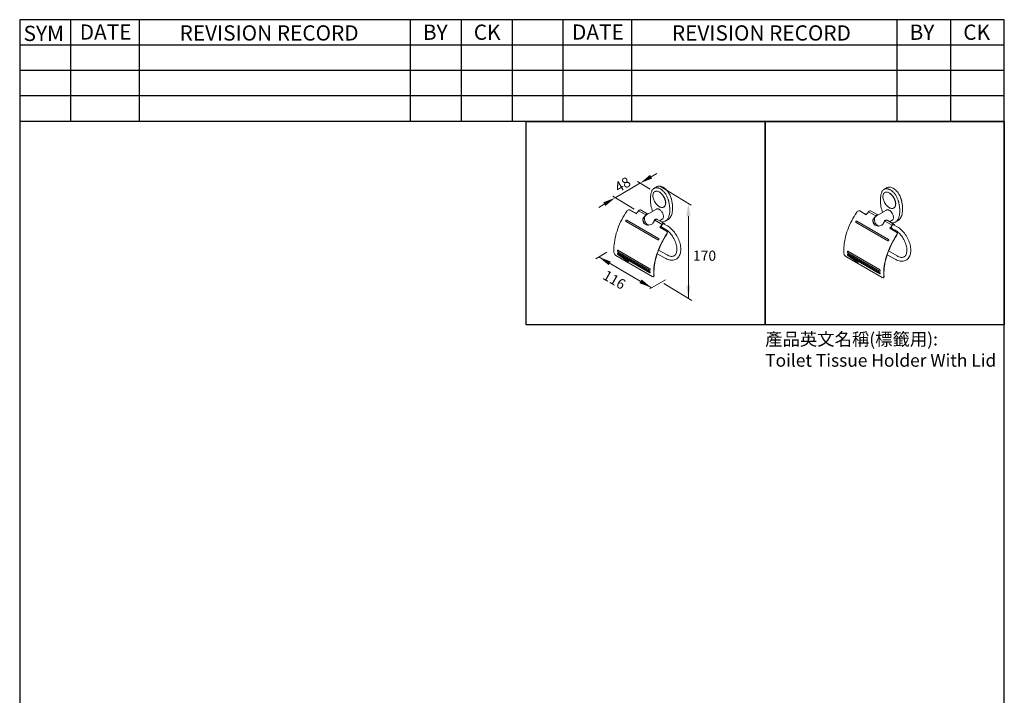
# Model space of a CAD drawing. Units: millimetres. Extents: x -199 to 414, y -295 to 661.
# Drawn here: x -191 to 2, y -82 to 51 of the extents above; entities that cross this region are included whole.
import ezdxf

# ---------------------------------------------------------------- set-up
doc = ezdxf.new("R2010")
doc.units = ezdxf.units.MM
for name, color, linetype in [('A1', 2, 'Continuous'), ('A5', 136, 'Continuous'), ('DIM', 6, 'Continuous')]:
    doc.layers.add(name, color=color, linetype=linetype)
doc.layers.add('圖紙邊界', color=1, linetype='Continuous', plot=False)
doc.styles.add('CHINA', font='simplex.shx', dxfattribs={"bigfont": 'chineset.shx'})

msp = doc.modelspace()

# ---------------------------------------------------------------- linework, layer by layer
at = {"layer": 'A1', "lineweight": 15}
for p, q in [((-65.855, 18.255), (-66.46, 17.906)), ((-66.46, 17.906), (-66.453, 17.91)), ((-20.651, 18.064), (-21.256, 17.715)), ((-21.256, 17.715), (-21.249, 17.719)), ((-66.284, 17.288), (-66.315, 17.27)), ((-21.08, 17.098), (-21.111, 17.08)), ((-71.287, 13.69), (-71.333, 13.695)), ((-69.937, 12.923), (-71.204, 13.654)), ((-71.156, 13.649), (-69.925, 12.939)), ((-67.678, 12.868), (-69.089, 13.683)), ((-65.981, 13.834), (-67.933, 12.707)), ((-64.557, 14.225), (-64.526, 14.243)), ((-20.777, 13.643), (-22.729, 12.517)), ((-19.353, 14.034), (-19.322, 14.052)), ((-71.823, 11.653), (-65.573, 8.045)), ((-68.083, 12.7), (-69.494, 13.515)), ((-68.628, 11.89), (-68.675, 11.895)), ((-68.417, 12.187), (-68.33, 12.136)), ((-68.295, 12.263), (-68.342, 12.29)), ((-68.274, 12.312), (-68.31, 12.333)), ((-67.766, 12.804), (-67.803, 12.825)), ((-64.857, 10.838), (-66.268, 11.652)), ((-64.452, 11.006), (-65.863, 11.821)), ((-65.385, 11.545), (-64.841, 11.859)), ((-64.248, 11.467), (-63.476, 11.912)), ((-26.083, 13.499), (-26.129, 13.504)), ((-24.733, 12.732), (-26, 13.463)), ((-25.952, 13.458), (-24.722, 12.748)), ((-22.879, 12.509), (-24.29, 13.324)), ((-22.474, 12.678), (-23.885, 13.493)), ((-23.424, 11.699), (-23.471, 11.704)), ((-23.214, 11.996), (-23.126, 11.946)), ((-23.091, 12.073), (-23.138, 12.1)), ((-23.071, 12.121), (-23.107, 12.142)), ((-22.562, 12.613), (-22.599, 12.635)), ((-19.248, 10.816), (-20.66, 11.63)), ((-20.181, 11.354), (-19.637, 11.668)), ((-19.044, 11.276), (-18.272, 11.722)), ((-65.708, 7.789), (-71.958, 11.397)), ((-71.929, 11.394), (-65.679, 7.786)), ((-64.033, 9.514), (-65.3, 10.246)), ((-65.252, 10.241), (-65.3, 10.246)), ((-65.252, 10.241), (-63.985, 9.509)), ((-65.192, 10.325), (-64.932, 10.175)), ((-65.031, 10.379), (-65.116, 10.428)), ((-64.981, 10.411), (-65.085, 10.471)), ((-65.031, 10.379), (-64.981, 10.411)), ((-64.957, 10.305), (-64.261, 9.903)), ((-63.881, 10.561), (-64.577, 10.963)), ((-20.504, 7.598), (-26.754, 11.206)), ((-26.725, 11.203), (-20.475, 7.595)), ((-26.619, 11.462), (-20.369, 7.854)), ((-19.653, 10.647), (-21.065, 11.462)), ((-18.829, 9.324), (-20.096, 10.055)), ((-20.048, 10.05), (-20.096, 10.055)), ((-20.048, 10.05), (-18.782, 9.319)), ((-19.988, 10.134), (-19.728, 9.984)), ((-19.827, 10.189), (-19.912, 10.238)), ((-19.777, 10.22), (-19.881, 10.28)), ((-19.827, 10.189), (-19.777, 10.22)), ((-19.753, 10.114), (-19.057, 9.712)), ((-18.677, 10.371), (-19.373, 10.772)), ((-66.809, 0.584), (-73.98, 4.723)), ((-67.322, 1.848), (-73.572, 5.456)), ((-73.569, 5.186), (-67.319, 1.578)), ((-73.566, 5.726), (-67.316, 2.118)), ((-67.308, 1.306), (-73.558, 4.914)), ((-73.543, 5.453), (-67.293, 1.845)), ((-73.529, 4.911), (-67.279, 1.303)), ((-65.826, 5.063), (-64.261, 4.16)), ((-63.881, 4.818), (-65.563, 5.79)), ((-21.605, 0.393), (-28.776, 4.533)), ((-22.118, 1.657), (-28.368, 5.265)), ((-28.365, 4.995), (-22.115, 1.387)), ((-28.362, 5.535), (-22.112, 1.927)), ((-22.105, 1.116), (-28.354, 4.724)), ((-28.339, 5.262), (-22.089, 1.654)), ((-28.325, 4.721), (-22.076, 1.113)), ((-20.622, 4.873), (-19.057, 3.969)), ((-18.677, 4.628), (-20.359, 5.599)), ((-66.572, 0.56), (-66.522, 0.596)), ((-21.368, 0.37), (-21.318, 0.406))]:
    msp.add_line(p, q, dxfattribs=at)
at = {"layer": 'A1', "lineweight": 15, "flags": 128}
for points in [[(-66.858, 17.467), (-66.905, 17.364), (-66.981, 17.162), (-67.022, 17.025)], [(-66.451, 17.908), (-66.53, 17.861), (-66.639, 17.771), (-66.736, 17.664), (-66.818, 17.541), (-66.858, 17.467)], [(-66.404, 17.927), (-66.362, 17.949), (-66.276, 17.986), (-66.184, 18.013), (-66.088, 18.03), (-65.989, 18.036), (-65.885, 18.033), (-65.779, 18.02), (-65.67, 17.997), (-65.558, 17.964), (-65.446, 17.921), (-65.332, 17.869), (-65.217, 17.807), (-65.103, 17.737), (-64.989, 17.657), (-64.876, 17.57), (-64.765, 17.475), (-64.656, 17.372), (-64.55, 17.262), (-64.446, 17.146), (-64.346, 17.024), (-64.25, 16.896), (-64.159, 16.764), (-64.073, 16.628), (-63.991, 16.488), (-63.916, 16.345), (-63.846, 16.2), (-63.783, 16.053), (-63.727, 15.906), (-63.677, 15.758)], [(-63.124, 16.088), (-63.204, 16.316), (-63.3, 16.543), (-63.411, 16.766), (-63.535, 16.983), (-63.673, 17.191), (-63.821, 17.387), (-63.978, 17.571), (-64.143, 17.74), (-64.314, 17.891), (-64.488, 18.024), (-64.665, 18.137), (-64.841, 18.228), (-65.016, 18.297), (-65.187, 18.342), (-65.352, 18.364), (-65.509, 18.362), (-65.657, 18.336), (-65.794, 18.287), (-65.855, 18.255)], [(-21.247, 17.717), (-21.326, 17.671), (-21.435, 17.58), (-21.532, 17.474), (-21.615, 17.351), (-21.654, 17.277)], [(-21.2, 17.736), (-21.158, 17.759), (-21.072, 17.795), (-20.98, 17.822), (-20.885, 17.839), (-20.785, 17.846), (-20.681, 17.843), (-20.575, 17.829), (-20.466, 17.806), (-20.354, 17.773), (-20.242, 17.73), (-20.128, 17.678), (-20.014, 17.616), (-19.899, 17.546), (-19.785, 17.467), (-19.673, 17.379), (-19.561, 17.284), (-19.452, 17.181), (-19.346, 17.072), (-19.242, 16.955), (-19.142, 16.833), (-19.047, 16.706), (-18.955, 16.573), (-18.869, 16.437), (-18.788, 16.297), (-18.712, 16.154), (-18.642, 16.009), (-18.579, 15.862), (-18.523, 15.715), (-18.473, 15.567)], [(-17.921, 15.897), (-18, 16.125), (-18.096, 16.352), (-18.207, 16.575), (-18.332, 16.792), (-18.469, 17), (-18.617, 17.197), (-18.774, 17.381), (-18.939, 17.549), (-19.11, 17.701), (-19.284, 17.834), (-19.461, 17.946), (-19.638, 18.037), (-19.812, 18.106), (-19.983, 18.152), (-20.148, 18.174), (-20.305, 18.172), (-20.453, 18.146), (-20.59, 18.096), (-20.651, 18.064)], [(-67.173, 15.804), (-67.176, 15.663), (-67.171, 15.388), (-67.15, 15.107), (-67.114, 14.819), (-67.062, 14.527), (-66.995, 14.231), (-66.913, 13.933), (-66.817, 13.634), (-66.732, 13.401)], [(-67.022, 17.025), (-67.056, 16.887), (-67.109, 16.617), (-67.146, 16.336), (-67.168, 16.044), (-67.173, 15.774)], [(-65.436, 14.312), (-65.289, 14.237), (-65.144, 14.184), (-65.003, 14.152), (-64.868, 14.143), (-64.741, 14.156), (-64.624, 14.192), (-64.518, 14.249), (-64.426, 14.328), (-64.347, 14.426), (-64.284, 14.543), (-64.236, 14.677), (-64.206, 14.826), (-64.193, 14.988), (-64.197, 15.16), (-64.219, 15.341), (-64.258, 15.528), (-64.313, 15.717), (-64.384, 15.907), (-64.47, 16.095), (-64.57, 16.278), (-64.681, 16.453), (-64.804, 16.619), (-64.935, 16.772), (-65.073, 16.911), (-65.216, 17.034), (-65.362, 17.138), (-65.509, 17.223), (-65.656, 17.288), (-65.799, 17.33), (-65.937, 17.351), (-66.068, 17.349), (-66.19, 17.324), (-66.302, 17.278), (-66.401, 17.21), (-66.487, 17.121), (-66.558, 17.013), (-66.614, 16.887), (-66.652, 16.746), (-66.674, 16.59), (-66.679, 16.423), (-66.665, 16.246), (-66.635, 16.062), (-66.588, 15.873), (-66.525, 15.683), (-66.446, 15.494), (-66.353, 15.308), (-66.247, 15.129), (-66.13, 14.958), (-66.003, 14.798), (-65.869, 14.652), (-65.728, 14.521), (-65.583, 14.407), (-65.436, 14.312)], [(-64.526, 14.243), (-64.487, 14.267), (-64.394, 14.346), (-64.316, 14.444), (-64.253, 14.561), (-64.205, 14.695), (-64.175, 14.844), (-64.162, 15.006), (-64.166, 15.178), (-64.188, 15.359), (-64.227, 15.546), (-64.282, 15.735), (-64.353, 15.925), (-64.439, 16.113), (-64.539, 16.296), (-64.65, 16.471), (-64.772, 16.637), (-64.903, 16.79), (-65.042, 16.929), (-65.185, 17.052), (-65.331, 17.156), (-65.478, 17.241), (-65.625, 17.306), (-65.768, 17.348), (-65.906, 17.369), (-66.037, 17.367), (-66.159, 17.342), (-66.271, 17.296), (-66.284, 17.288)], [(-63.677, 15.758), (-63.653, 15.681), (-63.631, 15.605), (-63.61, 15.529), (-63.589, 15.452), (-63.57, 15.377), (-63.552, 15.301), (-63.535, 15.225), (-63.519, 15.15)], [(-62.967, 15.48), (-62.983, 15.555), (-63, 15.631), (-63.018, 15.706), (-63.037, 15.782), (-63.057, 15.858), (-63.079, 15.935), (-63.101, 16.011), (-63.124, 16.088)], [(-21.969, 15.614), (-21.973, 15.472), (-21.967, 15.198), (-21.947, 14.916), (-21.91, 14.629), (-21.858, 14.336), (-21.791, 14.04), (-21.709, 13.742), (-21.613, 13.443), (-21.528, 13.21)], [(-21.818, 16.835), (-21.852, 16.696), (-21.905, 16.426), (-21.942, 16.145), (-21.964, 15.853), (-21.97, 15.583)], [(-21.654, 17.277), (-21.701, 17.173), (-21.777, 16.972), (-21.818, 16.835)], [(-20.232, 14.121), (-20.085, 14.047), (-19.94, 13.993), (-19.799, 13.961), (-19.664, 13.952), (-19.537, 13.965), (-19.42, 14.001), (-19.315, 14.059), (-19.222, 14.137), (-19.143, 14.235), (-19.08, 14.352), (-19.033, 14.486), (-19.002, 14.635), (-18.989, 14.797), (-18.994, 14.97), (-19.015, 15.151), (-19.054, 15.337), (-19.109, 15.527), (-19.181, 15.717), (-19.266, 15.904), (-19.366, 16.087), (-19.477, 16.263), (-19.6, 16.428), (-19.731, 16.582), (-19.869, 16.721), (-20.012, 16.843), (-20.158, 16.948), (-20.306, 17.033), (-20.452, 17.097), (-20.595, 17.14), (-20.733, 17.16), (-20.864, 17.158), (-20.986, 17.134), (-21.098, 17.087), (-21.197, 17.019), (-21.283, 16.93), (-21.354, 16.823), (-21.41, 16.697), (-21.449, 16.555), (-21.47, 16.4), (-21.475, 16.232), (-21.462, 16.055), (-21.431, 15.871), (-21.384, 15.683), (-21.321, 15.493), (-21.242, 15.303), (-21.149, 15.118), (-21.044, 14.938), (-20.926, 14.767), (-20.8, 14.608), (-20.665, 14.461), (-20.524, 14.33), (-20.379, 14.216), (-20.232, 14.121)], [(-19.322, 14.052), (-19.283, 14.077), (-19.191, 14.155), (-19.112, 14.253), (-19.049, 14.37), (-19.001, 14.504), (-18.971, 14.653), (-18.958, 14.815), (-18.962, 14.988), (-18.984, 15.169), (-19.023, 15.355), (-19.078, 15.545), (-19.149, 15.735), (-19.235, 15.922), (-19.335, 16.105), (-19.446, 16.281), (-19.569, 16.446), (-19.7, 16.6), (-19.838, 16.739), (-19.981, 16.861), (-20.127, 16.966), (-20.274, 17.051), (-20.421, 17.115), (-20.564, 17.158), (-20.702, 17.178), (-20.833, 17.176), (-20.955, 17.152), (-21.067, 17.105), (-21.08, 17.098)], [(-18.473, 15.567), (-18.45, 15.491), (-18.427, 15.414), (-18.406, 15.338), (-18.386, 15.262), (-18.366, 15.186), (-18.348, 15.11), (-18.331, 15.035), (-18.315, 14.959)], [(-17.763, 15.289), (-17.779, 15.364), (-17.796, 15.44), (-17.814, 15.516), (-17.833, 15.592), (-17.853, 15.668), (-17.875, 15.744), (-17.897, 15.821), (-17.921, 15.897)], [(-71.204, 13.654), (-71.323, 13.693), (-71.457, 13.688), (-71.596, 13.638), (-71.732, 13.542), (-71.829, 13.427)], [(-71.288, 13.683), (-71.206, 13.672), (-71.156, 13.649)], [(-69.089, 13.683), (-69.132, 13.7), (-69.199, 13.705), (-69.273, 13.687), (-69.349, 13.647), (-69.424, 13.589), (-69.494, 13.515)], [(-64.604, 12.381), (-64.613, 12.521), (-64.639, 12.669), (-64.681, 12.82), (-64.738, 12.972), (-64.81, 13.121), (-64.895, 13.264), (-64.991, 13.399), (-65.095, 13.521), (-65.207, 13.629), (-65.323, 13.721), (-65.44, 13.794), (-65.557, 13.847), (-65.671, 13.878), (-65.78, 13.887), (-65.88, 13.875), (-65.971, 13.84), (-65.981, 13.834)], [(-63.369, 13.748), (-63.366, 13.552), (-63.371, 13.359), (-63.385, 13.172), (-63.406, 12.991), (-63.436, 12.816), (-63.473, 12.648), (-63.519, 12.486), (-63.572, 12.332), (-63.633, 12.185), (-63.702, 12.046), (-63.778, 11.916), (-63.861, 11.794), (-63.952, 11.682)], [(-63.519, 15.15), (-63.484, 14.969), (-63.454, 14.788), (-63.428, 14.61), (-63.407, 14.433), (-63.391, 14.259), (-63.379, 14.086), (-63.372, 13.916), (-63.369, 13.748)], [(-63.476, 11.912), (-63.271, 12.177), (-63.157, 12.361), (-63.059, 12.563), (-62.977, 12.781), (-62.912, 13.014), (-62.862, 13.262), (-62.83, 13.523), (-62.815, 13.795), (-62.817, 14.078)], [(-62.817, 14.078), (-62.819, 14.246), (-62.826, 14.416), (-62.838, 14.588), (-62.854, 14.763), (-62.876, 14.94), (-62.901, 15.118), (-62.932, 15.298), (-62.967, 15.48)], [(-19.401, 12.19), (-19.409, 12.331), (-19.435, 12.478), (-19.477, 12.629), (-19.534, 12.781), (-19.606, 12.93), (-19.691, 13.074), (-19.787, 13.208), (-19.892, 13.331), (-20.003, 13.439), (-20.119, 13.53), (-20.236, 13.603), (-20.353, 13.656), (-20.467, 13.687), (-20.576, 13.697), (-20.676, 13.684), (-20.767, 13.649), (-20.777, 13.643)], [(-18.165, 13.558), (-18.162, 13.361), (-18.167, 13.169), (-18.181, 12.982), (-18.202, 12.801), (-18.232, 12.626), (-18.269, 12.457), (-18.315, 12.295), (-18.368, 12.141), (-18.429, 11.994), (-18.498, 11.856), (-18.574, 11.725), (-18.657, 11.604), (-18.748, 11.491)], [(-18.315, 14.959), (-18.28, 14.778), (-18.25, 14.598), (-18.224, 14.419), (-18.203, 14.243), (-18.187, 14.068), (-18.175, 13.896), (-18.168, 13.725), (-18.165, 13.558)], [(-18.272, 11.722), (-18.067, 11.987), (-17.954, 12.171), (-17.856, 12.372), (-17.773, 12.59), (-17.708, 12.824), (-17.659, 13.071), (-17.626, 13.332), (-17.611, 13.605), (-17.613, 13.888)], [(-17.613, 13.888), (-17.615, 14.055), (-17.622, 14.225), (-17.634, 14.398), (-17.651, 14.573), (-17.672, 14.749), (-17.697, 14.928), (-17.728, 15.108), (-17.763, 15.289)], [(-71.829, 13.427), (-72.094, 13.017), (-72.346, 12.599), (-72.586, 12.173), (-72.814, 11.741), (-73.027, 11.303), (-73.227, 10.862), (-73.411, 10.418), (-73.581, 9.972), (-73.735, 9.525), (-73.873, 9.079), (-73.994, 8.635), (-74.099, 8.194), (-74.187, 7.757), (-74.258, 7.326), (-74.311, 6.9), (-74.347, 6.482), (-74.366, 6.073), (-74.366, 5.673), (-74.349, 5.284)], [(-71.958, 11.397), (-71.97, 11.405), (-71.996, 11.436), (-72.01, 11.476), (-72.011, 11.522), (-71.998, 11.569), (-71.973, 11.611), (-71.938, 11.644), (-71.898, 11.662), (-71.856, 11.665), (-71.823, 11.653)], [(-71.849, 11.662), (-71.886, 11.653), (-71.924, 11.63), (-71.955, 11.593), (-71.976, 11.549), (-71.983, 11.5), (-71.976, 11.455), (-71.956, 11.417), (-71.929, 11.394)], [(-69.494, 13.515), (-69.551, 13.442), (-69.607, 13.369), (-69.663, 13.296), (-69.718, 13.222), (-69.774, 13.148), (-69.828, 13.073), (-69.883, 12.998), (-69.937, 12.923)], [(-68.675, 11.895), (-68.603, 11.998), (-68.531, 12.1), (-68.458, 12.202), (-68.384, 12.303), (-68.31, 12.404), (-68.235, 12.503), (-68.159, 12.602), (-68.083, 12.7)], [(-66.86, 10.847), (-67.037, 10.776), (-67.302, 10.707), (-67.563, 10.686), (-67.797, 10.712), (-68.015, 10.781), (-68.205, 10.888), (-68.369, 11.032), (-68.5, 11.208), (-68.597, 11.409), (-68.656, 11.634), (-68.675, 11.871), (-68.675, 11.895)], [(-68.077, 12.639), (-68.148, 12.548), (-68.218, 12.456), (-68.288, 12.363), (-68.357, 12.27), (-68.426, 12.176), (-68.494, 12.081), (-68.561, 11.986), (-68.628, 11.89)], [(-68.628, 11.89), (-68.615, 11.663), (-68.555, 11.417), (-68.449, 11.195), (-68.312, 11.016), (-68.142, 10.871), (-67.95, 10.768), (-67.737, 10.704), (-67.628, 10.693)], [(-67.932, 12.705), (-68.007, 12.659), (-68.105, 12.574), (-68.186, 12.477), (-68.251, 12.369), (-68.3, 12.252), (-68.332, 12.128), (-68.348, 11.995), (-68.348, 11.855), (-68.329, 11.71), (-68.292, 11.561), (-68.237, 11.415), (-68.167, 11.273), (-68.082, 11.139), (-67.982, 11.014), (-67.868, 10.9), (-67.739, 10.8), (-67.615, 10.727), (-67.525, 10.689)], [(-68.083, 12.7), (-68.013, 12.774), (-67.937, 12.833), (-67.861, 12.872), (-67.788, 12.89), (-67.721, 12.886), (-67.666, 12.861)], [(-67.74, 12.819), (-67.801, 12.825), (-67.87, 12.809), (-67.942, 12.771), (-68.013, 12.713), (-68.077, 12.639)], [(-66.268, 11.652), (-66.345, 11.554), (-66.42, 11.456), (-66.495, 11.356), (-66.57, 11.256), (-66.643, 11.155), (-66.716, 11.053), (-66.789, 10.951), (-66.86, 10.847)], [(-66.05, 11.817), (-66.079, 11.832), (-66.177, 11.834), (-66.272, 11.791), (-66.349, 11.713), (-66.409, 11.608), (-66.451, 11.482), (-66.467, 11.383)], [(-65.863, 11.821), (-65.907, 11.838), (-65.973, 11.842), (-66.047, 11.824), (-66.123, 11.785), (-66.198, 11.727), (-66.268, 11.652)], [(-64.841, 11.859), (-64.81, 11.878), (-64.738, 11.944), (-64.681, 12.029), (-64.639, 12.132), (-64.613, 12.25), (-64.604, 12.381)], [(-63.952, 11.682), (-64.014, 11.62), (-64.081, 11.563), (-64.151, 11.513), (-64.195, 11.487)], [(-26.625, 13.237), (-26.89, 12.827), (-27.142, 12.408), (-27.382, 11.982), (-27.61, 11.55), (-27.823, 11.113), (-28.023, 10.671), (-28.207, 10.227), (-28.377, 9.781), (-28.531, 9.335), (-28.669, 8.889), (-28.791, 8.445), (-28.896, 8.004), (-28.983, 7.567), (-29.054, 7.135), (-29.108, 6.71), (-29.143, 6.292), (-29.162, 5.882), (-29.162, 5.483), (-29.145, 5.094)], [(-26, 13.463), (-26.119, 13.503), (-26.253, 13.497), (-26.392, 13.447), (-26.528, 13.351), (-26.625, 13.237)], [(-26.084, 13.492), (-26.002, 13.481), (-25.952, 13.458)], [(-24.29, 13.324), (-24.347, 13.251), (-24.403, 13.178), (-24.459, 13.105), (-24.514, 13.031), (-24.57, 12.957), (-24.624, 12.882), (-24.679, 12.807), (-24.733, 12.732)], [(-23.885, 13.493), (-23.929, 13.51), (-23.995, 13.514), (-24.069, 13.496), (-24.145, 13.457), (-24.22, 13.398), (-24.29, 13.324)], [(-23.471, 11.704), (-23.399, 11.807), (-23.327, 11.91), (-23.254, 12.012), (-23.18, 12.113), (-23.106, 12.213), (-23.031, 12.312), (-22.955, 12.411), (-22.879, 12.509)], [(-21.656, 10.657), (-21.833, 10.585), (-22.098, 10.517), (-22.36, 10.495), (-22.593, 10.521), (-22.811, 10.59), (-23.001, 10.698), (-23.165, 10.842), (-23.296, 11.017), (-23.393, 11.219), (-23.452, 11.443), (-23.471, 11.68), (-23.471, 11.704)], [(-22.873, 12.448), (-22.944, 12.357), (-23.014, 12.265), (-23.084, 12.172), (-23.153, 12.079), (-23.222, 11.985), (-23.29, 11.89), (-23.357, 11.795), (-23.424, 11.699)], [(-23.424, 11.699), (-23.411, 11.472), (-23.351, 11.226), (-23.245, 11.004), (-23.108, 10.825), (-22.938, 10.681), (-22.746, 10.577), (-22.533, 10.513), (-22.424, 10.502)], [(-22.728, 12.515), (-22.803, 12.468), (-22.901, 12.383), (-22.982, 12.286), (-23.047, 12.178), (-23.096, 12.062), (-23.128, 11.937), (-23.145, 11.805), (-23.144, 11.665), (-23.125, 11.519), (-23.088, 11.371), (-23.033, 11.224), (-22.963, 11.082), (-22.878, 10.948), (-22.778, 10.823), (-22.664, 10.709), (-22.535, 10.609), (-22.411, 10.536), (-22.321, 10.499)], [(-22.879, 12.509), (-22.809, 12.584), (-22.734, 12.642), (-22.657, 12.681), (-22.584, 12.699), (-22.517, 12.695), (-22.462, 12.67)], [(-22.536, 12.628), (-22.597, 12.635), (-22.666, 12.619), (-22.738, 12.581), (-22.809, 12.523), (-22.873, 12.448)], [(-20.846, 11.627), (-20.875, 11.642), (-20.974, 11.643), (-21.068, 11.6), (-21.145, 11.522), (-21.205, 11.417), (-21.247, 11.291), (-21.263, 11.192)], [(-20.66, 11.63), (-20.703, 11.648), (-20.77, 11.652), (-20.843, 11.634), (-20.919, 11.595), (-20.994, 11.536), (-21.065, 11.462)], [(-19.637, 11.668), (-19.606, 11.687), (-19.534, 11.754), (-19.477, 11.839), (-19.435, 11.942), (-19.409, 12.059), (-19.401, 12.19)], [(-65.3, 10.246), (-65.246, 10.321), (-65.191, 10.396), (-65.136, 10.471), (-65.081, 10.545), (-65.026, 10.619), (-64.97, 10.692), (-64.914, 10.765), (-64.857, 10.838)], [(-64.852, 10.777), (-64.903, 10.711), (-64.954, 10.645), (-65.004, 10.578), (-65.054, 10.512), (-65.104, 10.444), (-65.154, 10.377), (-65.203, 10.309), (-65.252, 10.241)], [(-65.064, 11.36), (-64.973, 11.334), (-64.829, 11.316), (-64.691, 11.319), (-64.651, 11.325)], [(-64.736, 10.177), (-64.753, 10.17), (-64.826, 10.153), (-64.892, 10.159), (-64.948, 10.186), (-64.991, 10.233), (-65.02, 10.299), (-65.031, 10.379)], [(-64.981, 10.411), (-64.969, 10.335), (-64.94, 10.276), (-64.895, 10.236), (-64.838, 10.218), (-64.807, 10.218)], [(-64.857, 10.838), (-64.787, 10.912), (-64.712, 10.971), (-64.635, 11.01), (-64.562, 11.028), (-64.495, 11.024), (-64.439, 10.998), (-64.395, 10.951), (-64.366, 10.886), (-64.356, 10.835)], [(-64.427, 10.877), (-64.463, 10.926), (-64.513, 10.956), (-64.575, 10.963), (-64.644, 10.947), (-64.716, 10.909), (-64.787, 10.851), (-64.852, 10.777)], [(-64.651, 11.325), (-64.561, 11.343), (-64.407, 11.391), (-64.263, 11.458), (-64.246, 11.469)], [(-64.261, 4.16), (-64.146, 4.096), (-63.929, 3.991), (-63.711, 3.905), (-63.494, 3.84), (-63.279, 3.796), (-63.069, 3.773), (-62.864, 3.773), (-62.667, 3.793), (-62.479, 3.835), (-62.302, 3.897), (-62.136, 3.978), (-61.981, 4.078), (-61.839, 4.195), (-61.71, 4.33), (-61.594, 4.48), (-61.493, 4.647), (-61.405, 4.829), (-61.333, 5.026), (-61.276, 5.237), (-61.236, 5.46), (-61.212, 5.694), (-61.204, 5.938), (-61.213, 6.19), (-61.239, 6.447), (-61.28, 6.709), (-61.337, 6.975), (-61.409, 7.242), (-61.496, 7.509), (-61.597, 7.776), (-61.711, 8.04), (-61.838, 8.3), (-61.977, 8.555), (-62.127, 8.803), (-62.288, 9.044), (-62.459, 9.276), (-62.638, 9.497), (-62.826, 9.707), (-63.02, 9.904), (-63.221, 10.087), (-63.427, 10.256), (-63.638, 10.409), (-63.84, 10.537), (-63.881, 10.561)], [(-64.261, 9.903), (-64.169, 9.848), (-63.994, 9.73), (-63.818, 9.595), (-63.643, 9.445), (-63.47, 9.28), (-63.302, 9.101), (-63.139, 8.91), (-62.982, 8.707), (-62.834, 8.495), (-62.694, 8.274), (-62.564, 8.047), (-62.445, 7.815), (-62.338, 7.579), (-62.244, 7.342), (-62.162, 7.105), (-62.095, 6.87), (-62.041, 6.639), (-62.001, 6.413), (-61.976, 6.195), (-61.965, 5.986), (-61.968, 5.787), (-61.984, 5.6), (-62.013, 5.427), (-62.054, 5.268), (-62.106, 5.124), (-62.168, 4.996), (-62.241, 4.883), (-62.323, 4.786), (-62.416, 4.702), (-62.522, 4.633), (-62.643, 4.581), (-62.775, 4.546), (-62.916, 4.531), (-63.062, 4.535), (-63.216, 4.557), (-63.375, 4.596), (-63.539, 4.653), (-63.709, 4.727), (-63.881, 4.818)], [(-26.754, 11.206), (-26.766, 11.215), (-26.792, 11.245), (-26.806, 11.286), (-26.807, 11.332), (-26.795, 11.378), (-26.769, 11.42), (-26.734, 11.453), (-26.694, 11.471), (-26.653, 11.474), (-26.619, 11.462)], [(-26.645, 11.471), (-26.682, 11.463), (-26.72, 11.439), (-26.751, 11.403), (-26.772, 11.358), (-26.779, 11.31), (-26.772, 11.264), (-26.753, 11.227), (-26.725, 11.203)], [(-21.065, 11.462), (-21.141, 11.364), (-21.216, 11.265), (-21.291, 11.165), (-21.366, 11.065), (-21.439, 10.964), (-21.512, 10.862), (-21.585, 10.76), (-21.656, 10.657)], [(-20.096, 10.055), (-20.042, 10.13), (-19.987, 10.206), (-19.933, 10.28), (-19.877, 10.354), (-19.822, 10.428), (-19.766, 10.502), (-19.71, 10.574), (-19.653, 10.647)], [(-19.648, 10.586), (-19.699, 10.52), (-19.75, 10.454), (-19.8, 10.388), (-19.85, 10.321), (-19.9, 10.254), (-19.95, 10.186), (-19.999, 10.118), (-20.048, 10.05)], [(-19.86, 11.169), (-19.769, 11.144), (-19.625, 11.125), (-19.487, 11.129), (-19.448, 11.134)], [(-19.532, 9.986), (-19.549, 9.979), (-19.622, 9.963), (-19.688, 9.968), (-19.744, 9.995), (-19.788, 10.043), (-19.816, 10.108), (-19.827, 10.189)], [(-19.777, 10.22), (-19.765, 10.145), (-19.736, 10.085), (-19.691, 10.045), (-19.634, 10.028), (-19.603, 10.027)], [(-19.653, 10.647), (-19.583, 10.722), (-19.508, 10.78), (-19.432, 10.819), (-19.358, 10.837), (-19.292, 10.833), (-19.235, 10.807), (-19.191, 10.76), (-19.162, 10.696), (-19.152, 10.645)], [(-19.223, 10.686), (-19.259, 10.735), (-19.309, 10.765), (-19.371, 10.773), (-19.44, 10.757), (-19.512, 10.718), (-19.583, 10.66), (-19.648, 10.586)], [(-19.448, 11.134), (-19.357, 11.152), (-19.203, 11.2), (-19.059, 11.268), (-19.043, 11.278)], [(-19.057, 3.969), (-18.942, 3.906), (-18.725, 3.801), (-18.507, 3.715), (-18.29, 3.649), (-18.075, 3.605), (-17.865, 3.583), (-17.66, 3.582), (-17.463, 3.603), (-17.275, 3.645), (-17.098, 3.707), (-16.932, 3.788), (-16.777, 3.888), (-16.635, 4.005), (-16.506, 4.139), (-16.391, 4.29), (-16.289, 4.456), (-16.201, 4.638), (-16.129, 4.835), (-16.072, 5.046), (-16.032, 5.269), (-16.008, 5.504), (-16, 5.747), (-16.009, 5.999), (-16.035, 6.257), (-16.076, 6.519), (-16.133, 6.784), (-16.205, 7.051), (-16.292, 7.319), (-16.393, 7.585), (-16.507, 7.849), (-16.634, 8.109), (-16.773, 8.364), (-16.923, 8.613), (-17.084, 8.854), (-17.255, 9.085), (-17.434, 9.307), (-17.622, 9.516), (-17.817, 9.714), (-18.017, 9.897), (-18.223, 10.065), (-18.434, 10.218), (-18.636, 10.347), (-18.677, 10.371)], [(-19.057, 9.712), (-18.966, 9.657), (-18.79, 9.539), (-18.614, 9.405), (-18.439, 9.254), (-18.266, 9.089), (-18.098, 8.911), (-17.935, 8.719), (-17.779, 8.517), (-17.63, 8.304), (-17.49, 8.084), (-17.36, 7.856), (-17.241, 7.624), (-17.134, 7.388), (-17.04, 7.151), (-16.958, 6.914), (-16.891, 6.679), (-16.837, 6.448), (-16.798, 6.222), (-16.772, 6.004), (-16.761, 5.795), (-16.764, 5.596), (-16.78, 5.41), (-16.809, 5.236), (-16.85, 5.077), (-16.902, 4.934), (-16.964, 4.805), (-17.037, 4.693), (-17.119, 4.595), (-17.212, 4.512), (-17.318, 4.443), (-17.439, 4.39), (-17.571, 4.356), (-17.712, 4.341), (-17.859, 4.344), (-18.012, 4.366), (-18.171, 4.405), (-18.336, 4.462), (-18.505, 4.536), (-18.677, 4.628)], [(-18.748, 11.491), (-18.81, 11.429), (-18.877, 11.373), (-18.948, 11.323), (-18.991, 11.296)], [(-63.987, 8.9), (-64.251, 8.49), (-64.503, 8.071), (-64.744, 7.645), (-64.971, 7.213), (-65.185, 6.776), (-65.384, 6.334), (-65.569, 5.89), (-65.738, 5.444), (-65.892, 4.998), (-66.03, 4.552), (-66.152, 4.108), (-66.257, 3.667), (-66.345, 3.23), (-66.415, 2.798), (-66.469, 2.373), (-66.505, 1.955), (-66.523, 1.545), (-66.524, 1.146), (-66.506, 0.757)], [(-66.456, 0.793), (-66.473, 1.18), (-66.472, 1.578), (-66.454, 1.985), (-66.418, 2.401), (-66.365, 2.825), (-66.294, 3.255), (-66.206, 3.689), (-66.101, 4.128), (-65.98, 4.57), (-65.842, 5.014), (-65.688, 5.458), (-65.519, 5.902), (-65.334, 6.344), (-65.135, 6.783), (-64.922, 7.218), (-64.695, 7.648), (-64.456, 8.071), (-64.204, 8.488), (-63.94, 8.895)], [(-65.573, 8.045), (-65.57, 8.043), (-65.542, 8.016), (-65.524, 7.979), (-65.519, 7.934), (-65.528, 7.887), (-65.54, 7.859), (-65.569, 7.819), (-65.605, 7.791), (-65.646, 7.777), (-65.686, 7.779), (-65.708, 7.789)], [(-65.679, 7.786), (-65.676, 7.784), (-65.653, 7.777)], [(-63.987, 8.9), (-63.908, 9.061), (-63.881, 9.227), (-63.911, 9.376), (-63.989, 9.483), (-64.033, 9.514)], [(-63.985, 9.509), (-63.896, 9.429), (-63.845, 9.316), (-63.836, 9.181), (-63.871, 9.027), (-63.94, 8.895)], [(-18.783, 8.709), (-19.047, 8.299), (-19.3, 7.881), (-19.54, 7.455), (-19.767, 7.022), (-19.981, 6.585), (-20.18, 6.144), (-20.365, 5.699), (-20.534, 5.254), (-20.688, 4.807), (-20.826, 4.361), (-20.948, 3.917), (-21.053, 3.476), (-21.141, 3.039), (-21.212, 2.607), (-21.265, 2.182), (-21.301, 1.764), (-21.319, 1.355), (-21.32, 0.955), (-21.303, 0.566)], [(-21.253, 0.602), (-21.269, 0.989), (-21.269, 1.387), (-21.25, 1.795), (-21.214, 2.211), (-21.161, 2.634), (-21.09, 3.064), (-21.002, 3.499), (-20.897, 3.938), (-20.776, 4.38), (-20.638, 4.823), (-20.484, 5.268), (-20.315, 5.711), (-20.13, 6.153), (-19.931, 6.592), (-19.718, 7.027), (-19.492, 7.457), (-19.252, 7.881), (-19, 8.297), (-18.736, 8.704)], [(-20.369, 7.854), (-20.366, 7.853), (-20.338, 7.826), (-20.32, 7.788), (-20.316, 7.744), (-20.324, 7.697), (-20.336, 7.668), (-20.365, 7.628), (-20.402, 7.6), (-20.442, 7.586), (-20.482, 7.589), (-20.504, 7.598)], [(-18.783, 8.709), (-18.704, 8.87), (-18.677, 9.036), (-18.707, 9.185), (-18.785, 9.292), (-18.829, 9.324)], [(-18.782, 9.319), (-18.692, 9.238), (-18.641, 9.126), (-18.632, 8.99), (-18.668, 8.837), (-18.736, 8.704)], [(-20.475, 7.595), (-20.472, 7.594), (-20.45, 7.587)], [(-74.349, 5.284), (-74.321, 5.151), (-74.257, 5.011), (-74.164, 4.881), (-74.055, 4.775), (-73.98, 4.723)], [(-73.572, 5.456), (-73.6, 5.478), (-73.626, 5.509), (-73.648, 5.548), (-73.664, 5.594), (-73.671, 5.645), (-73.663, 5.692), (-73.641, 5.725), (-73.61, 5.738), (-73.576, 5.731), (-73.566, 5.726)], [(-73.558, 4.914), (-71.505, 3.479), (-73.606, 4.957), (-73.63, 4.992), (-73.65, 5.036), (-73.664, 5.086), (-73.664, 5.138), (-73.648, 5.178), (-73.625, 5.195), (-73.593, 5.196), (-73.569, 5.186)], [(-73.588, 5.733), (-73.611, 5.723), (-73.63, 5.699), (-73.641, 5.66), (-73.639, 5.608), (-73.622, 5.551), (-73.592, 5.5), (-73.559, 5.465), (-73.543, 5.453)], [(-73.589, 5.194), (-73.61, 5.184), (-73.627, 5.161), (-73.636, 5.124), (-73.632, 5.071), (-73.612, 5.011), (-73.586, 4.966), (-73.553, 4.928), (-73.529, 4.911)], [(-29.145, 5.094), (-29.117, 4.96), (-29.053, 4.821), (-28.96, 4.691), (-28.851, 4.584), (-28.776, 4.533)], [(-28.368, 5.265), (-28.396, 5.287), (-28.422, 5.318), (-28.444, 5.357), (-28.46, 5.404), (-28.467, 5.454), (-28.459, 5.501), (-28.437, 5.535), (-28.406, 5.547), (-28.373, 5.54), (-28.362, 5.535)], [(-28.354, 4.724), (-26.301, 3.288), (-28.402, 4.766), (-28.426, 4.802), (-28.447, 4.845), (-28.46, 4.896), (-28.46, 4.947), (-28.444, 4.987), (-28.421, 5.004), (-28.389, 5.005), (-28.365, 4.995)], [(-28.384, 5.543), (-28.408, 5.532), (-28.426, 5.508), (-28.437, 5.469), (-28.435, 5.418), (-28.418, 5.36), (-28.389, 5.309), (-28.355, 5.274), (-28.339, 5.262)], [(-28.385, 5.003), (-28.406, 4.994), (-28.424, 4.971), (-28.433, 4.933), (-28.429, 4.881), (-28.408, 4.82), (-28.383, 4.776), (-28.349, 4.738), (-28.325, 4.721)], [(-67.316, 2.118), (-67.296, 2.103), (-67.269, 2.074), (-67.246, 2.036), (-67.228, 1.991), (-67.219, 1.942), (-67.219, 1.925), (-67.23, 1.872), (-67.255, 1.843), (-67.287, 1.836), (-67.32, 1.847), (-67.322, 1.848)], [(-67.319, 1.578), (-67.312, 1.573), (-67.284, 1.549), (-67.258, 1.516), (-67.237, 1.476), (-67.221, 1.429), (-67.214, 1.384), (-67.221, 1.332), (-67.244, 1.302), (-67.269, 1.294), (-67.3, 1.302), (-67.308, 1.306)], [(-66.809, 0.584), (-66.7, 0.54), (-66.608, 0.542), (-66.542, 0.59), (-66.509, 0.68), (-66.506, 0.757)], [(-66.456, 0.793), (-66.466, 0.681), (-66.511, 0.605), (-66.524, 0.599)], [(-22.112, 1.927), (-22.092, 1.913), (-22.065, 1.883), (-22.042, 1.845), (-22.024, 1.801), (-22.016, 1.751), (-22.015, 1.734), (-22.026, 1.681), (-22.051, 1.653), (-22.083, 1.646), (-22.116, 1.657), (-22.118, 1.657)], [(-22.115, 1.387), (-22.108, 1.382), (-22.08, 1.358), (-22.055, 1.326), (-22.033, 1.285), (-22.017, 1.238), (-22.01, 1.193), (-22.017, 1.142), (-22.04, 1.111), (-22.065, 1.104), (-22.096, 1.111), (-22.105, 1.116)], [(-21.605, 0.393), (-21.496, 0.349), (-21.404, 0.351), (-21.338, 0.4), (-21.305, 0.489), (-21.303, 0.566)], [(-21.253, 0.602), (-21.262, 0.491), (-21.307, 0.414), (-21.32, 0.409)]]:
    msp.add_lwpolyline(points, dxfattribs=at)
at = {"layer": 'A5', "color": 136}
for p, q in [((-191.145, 51.078), (-191.145, -213.422)), ((2.392, 51.078), (-191.145, 51.078)), ((-181.145, 51.078), (-181.145, 31.078)), ((-167.632, 51.078), (-167.632, 31.078)), ((-114.376, 51.078), (-114.376, 31.078)), ((-104.376, 51.078), (-104.376, 31.078)), ((-94.376, 51.078), (-94.376, 31.078)), ((-84.376, 51.078), (-84.376, 31.078)), ((-70.864, 51.078), (-70.864, 31.078)), ((-18.714, 51.078), (-18.714, 31.078)), ((-8.161, 51.078), (-8.161, 31.078)), ((2.392, -213.422), (2.392, 51.078)), ((2.392, 46.078), (-191.145, 46.078)), ((2.392, 41.078), (-191.145, 41.078)), ((2.392, 36.078), (-191.145, 36.078)), ((2.392, 31.078), (-191.145, 31.078))]:
    msp.add_line(p, q, dxfattribs=at)
at = {"layer": 'DIM', "lineweight": 15}
for p, q in [((-67.031, 20.193), (-65.924, 20.864)), ((-74.08, 16.069), (-69.101, 18.996)), ((-69.702, 19.257), (-67.236, 17.759)), ((-65.155, 18.275), (-59.133, 14.615)), ((-74.569, 16.383), (-70.369, 13.831)), ((-76.235, 14.801), (-77.312, 14.168)), ((-59.706, -3.716), (-59.706, 12.432)), ((-75.723, 5.337), (-77.915, 4.079)), ((-77.321, 4.42), (-66.954, -1.621)), ((-64.559, -0.767), (-59, -4.146))]:
    msp.add_line(p, q, dxfattribs=at)
at = {"layer": 'DIM', "lineweight": 20}
msp.add_line((-64.23, -0.048), (-67.284, -1.812), dxfattribs=at)
at = {"layer": 'DIM', "ltscale": 10}
msp.add_lwpolyline([(-44.608, 31.078), (2.392, 31.078), (2.392, -8.922), (-44.608, -8.922)], close=True, dxfattribs=at)
at = {"layer": 'DIM', "lineweight": 20}
for points in [[(-67.245, 20.572), (-66.822, 19.853), (-69.188, 18.945)], [(-76.446, 15.161), (-76.024, 14.442), (-74.08, 16.069)], [(-60.123, 12.432), (-59.29, 12.432), (-59.706, 14.932)], [(-74.951, 3.521), (-75.371, 2.801), (-77.321, 4.42)], [(-68.904, -0.002), (-69.324, -0.722), (-66.954, -1.621)], [(-60.123, -1.216), (-59.29, -1.216), (-59.706, -3.716)]]:
    msp.add_solid(points, dxfattribs=at)
at = {"layer": '圖紙邊界', "ltscale": 10}
msp.add_lwpolyline([(-91.608, 31.078), (-44.608, 31.078), (-44.608, -8.922), (-91.608, -8.922)], close=True, dxfattribs=at)

# ---------------------------------------------------------------- texts
at = {"insert": (-44.608, -10.49), "char_height": 2.5, "width": 145.2185, "attachment_point": 1}
msp.add_mtext('{\\fPMingLiU|b0|i0|c136|p54;產品英文名稱(標籤用):\\fArial|b0|i0|c0|p32; \\P\\fArial|b0|i0|c0|p34;\\C0;Toilet Tissue Holder With Lid}', dxfattribs=at)
at = {"layer": 'A5', "color": 140, "style": 'CHINA'}
for s, p in [('SYM', (-190.378, 46.888)), ('DATE', (-179.343, 47.145)), ('REVISION RECORD', (-159.713, 46.969)), ('BY', (-111.892, 47.116)), ('CK', (-101.892, 47.116)), ('DATE', (-82.575, 47.145)), ('REVISION RECORD', (-62.945, 46.969)), ('BY', (-16.23, 47.116)), ('CK', (-5.677, 47.116))]:
    msp.add_text(s, height=3, dxfattribs=at).set_placement(p)
at = {"layer": 'DIM', "lineweight": 20, "char_height": 2, "attachment_point": 5, "style": 'CHINA'}
for s, insert, rotation in [('\\A1;48', (-72.631, 18.664), 30.45836), ('\\A1;116', (-74.267, -0.068), 329.77101)]:
    msp.add_mtext(s, dxfattribs=dict(at, insert=insert, rotation=rotation))
at = {"layer": 'DIM', "lineweight": 20, "insert": (-56.527, 4.67), "char_height": 2, "attachment_point": 5, "style": 'CHINA'}
msp.add_mtext('\\A1;170', dxfattribs=at)

doc.saveas('drawing.dxf')
